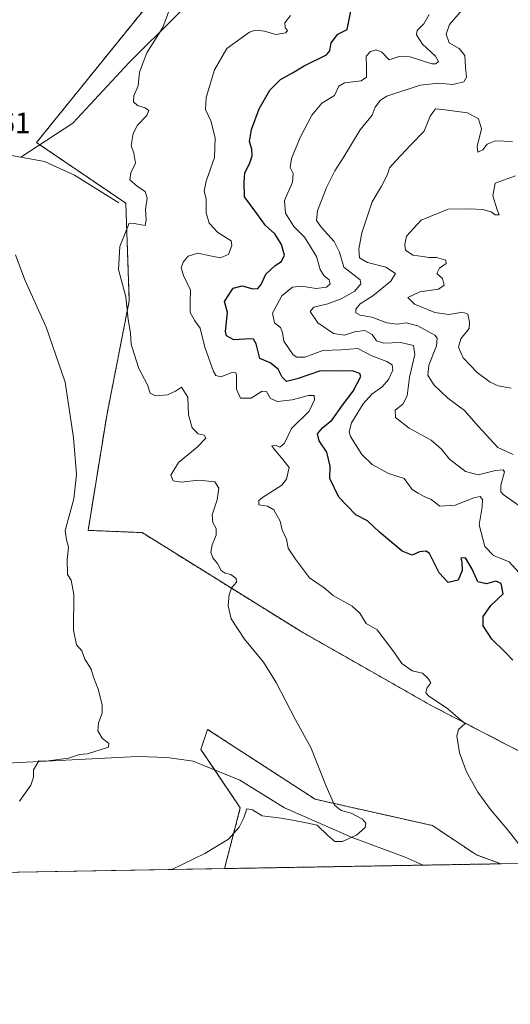
# Model space of a CAD drawing. Units: metres. Extents: x 617563 to 621012, y 4736374 to 4738746.
# Drawn here: x 620185 to 620350, y 4736374 to 4736707 of the extents above; entities that cross this region are included whole.
import ezdxf
from ezdxf.enums import TextEntityAlignment as Align

# ---------------------------------------------------------------- set-up
doc = ezdxf.new("R2010")
doc.units = ezdxf.units.M
doc.header["$MEASUREMENT"] = 0
doc.linetypes.add('TRAZOS', pattern=[0.75, 0.5, -0.25])
for name, color, linetype, lineweight in [('Arbolado forestal', 92, 'TRAZOS', 0), ('Arbolado forestal CxS', 92, 'Continuous', 0), ('Comarca CxS', 133, 'Continuous', 0), ('Comunidad Autónoma CxS', 142, 'Continuous', 0), ('Corriente natural lineal', 142, 'Continuous', 13), ('Cultivos herbáceos CxS', 92, 'Continuous', 0), ('Curva de nivel maestra', 36, 'Continuous', 30), ('Curva de nivel normal', 36, 'Continuous', 0), ('Municipio CxS', 142, 'Continuous', 0), ('Provincia CxS', 1, 'Continuous', 0), ('Rótulo de punto de cota en terreno', 19, 'Continuous', 0)]:
    doc.layers.add(name, color=color, linetype=linetype, lineweight=lineweight)
doc.styles.add('Arial', font='txt', dxfattribs={"height": 0.2})

# ---------------------------------------------------------------- blocks, each defined once
blk = doc.blocks.new('*U151')
at = {"layer": 'Cultivos herbáceos CxS', "color": 92, "linetype": 'Continuous', "lineweight": 0}
for points in [[(620377.12, 4736421.89, 571.11), (620347.11, 4736421.37, 568.83), (620338.88, 4736424.4, 568.24), (620324.03, 4736434.3, 567.34), (620284.44, 4736443.2, 564.38), (620248.15, 4736466.8, 562.47), (620245.83, 4736460.03, 561.56), (620259.19, 4736440.24, 564.51), (620253.84, 4736419.76, 566.02), (620126.67, 4736417.56, 560)], [(620391.14, 4736684, 588.55), (620341.81, 4736733.64, 580.79), (620312.5, 4736744.22, 575.6), (620278.37, 4736746.74, 570.69), (620266.91, 4736740.41, 568.7), (620240.11, 4736725.59, 565.09), (620227.69, 4736711.35, 563.55), (620190.38, 4736665.11, 561.19), (620220.52, 4736644.63, 564.1), (620221.69, 4736611.66, 564.98), (620214.07, 4736572.85, 561.94), (620207.79, 4736534.06, 560.42), (620226, 4736533.3, 561.4), (620279.37, 4736500.05, 566.72), (620323.67, 4736474.86, 569.35), (620323.67, 4736474.86, 569.35), (620376.04, 4736447.65, 572.99)]]:
    blk.add_polyline3d(points, dxfattribs=at)
blk = doc.blocks.new('*U157')
at = {"layer": 'Arbolado forestal CxS', "color": 92, "linetype": 'Continuous', "lineweight": 0}
for points in [[(620347.11, 4736421.37, 568.83), (620253.84, 4736419.76, 566.02), (620259.19, 4736440.24, 564.51), (620245.83, 4736460.03, 561.56), (620248.15, 4736466.8, 562.47), (620284.44, 4736443.2, 564.38), (620324.03, 4736434.3, 567.34), (620338.88, 4736424.4, 568.24), (620347.11, 4736421.37, 568.83)], [(620431.17, 4736451.7, 575.43), (620439.05, 4736446.24, 574.43), (620447.23, 4736446.24, 574.58), (620464.37, 4736433, 575.47), (620473.51, 4736423.56, 575.81), (620377.12, 4736421.89, 571.11), (620395.18, 4736430.86, 572.73), (620431.17, 4736451.7, 575.43)], [(620126.67, 4736417.56, 560), (620046.88, 4736416.18, 555.14), (620065.04, 4736430.87, 555.08), (620094.08, 4736422.94, 557.48), (620112.68, 4736422.91, 558.61), (620124.64, 4736419.75, 559.57), (620126.67, 4736417.56, 560)]]:
    blk.add_polyline3d(points, close=True, dxfattribs=at)
blk = doc.blocks.new('*U166')
at = {"layer": 'Curva de nivel normal', "color": 36, "linetype": 'Continuous', "lineweight": 0}
blk.add_polyline3d([(620354.07, 4736427.02, 570), (620349.72, 4736432.51, 570), (620343.61, 4736439.75, 570), (620339.42, 4736445.54, 570), (620335.61, 4736452.41, 570), (620333.15, 4736458.85, 570), (620332.32, 4736464.66, 570), (620332.83, 4736466.72, 570), (620335.08, 4736468.77, 570), (620333.49, 4736469.97, 570), (620329.28, 4736473.76, 570), (620322.78, 4736478.16, 570), (620321.87, 4736479.18, 570), (620322.11, 4736480.68, 570), (620323.54, 4736482.56, 570), (620322.55, 4736484.1, 570), (620320.75, 4736485.78, 570), (620317.24, 4736486.63, 570), (620313.72, 4736489.11, 570), (620311.07, 4736493.05, 570), (620305.37, 4736500.42, 570), (620301.7, 4736502.61, 570), (620299.52, 4736506.1, 570), (620296.96, 4736508.4, 570), (620290.58, 4736512.06, 570), (620287.5, 4736514.65, 570), (620282.51, 4736517.99, 570), (620277.82, 4736524.27, 570), (620275.29, 4736528.06, 570), (620274.74, 4736531.12, 570), (620273.36, 4736534.23, 570), (620272.66, 4736537.14, 570), (620270.47, 4736540.95, 570), (620268.39, 4736542.2, 570), (620265.48, 4736542.68, 570), (620265.49, 4736544.12, 570), (620266.64, 4736545.14, 570), (620273.2, 4736549.33, 570), (620274.75, 4736551.35, 570), (620275.68, 4736555.31, 570), (620273.13, 4736558.61, 570), (620270.66, 4736561.48, 570), (620269.8, 4736562.61, 570), (620271.24, 4736562.72, 570), (620272.49, 4736562.12, 570), (620274.13, 4736563.47, 570), (620276.48, 4736568.44, 570), (620282.4, 4736574.3, 570), (620284.28, 4736578.2, 570), (620284.08, 4736579.59, 570), (620282.24, 4736579.64, 570), (620276.66, 4736578.17, 570), (620271.74, 4736577.64, 570), (620269.33, 4736578.64, 570), (620268.03, 4736580.94, 570), (620266.58, 4736581.06, 570), (620262.8, 4736578.78, 570), (620259.27, 4736578.76, 570), (620257.95, 4736581.77, 570), (620257.85, 4736586.52, 570), (620257.68, 4736587.3, 570), (620256.48, 4736587.36, 570), (620252.61, 4736585.95, 570), (620250.94, 4736586.37, 570), (620250.16, 4736587.73, 570), (620247.19, 4736596.02, 570), (620245.62, 4736602.42, 570), (620243.84, 4736604.91, 570), (620242.25, 4736607.63, 570), (620242.22, 4736611.38, 570), (620242.41, 4736615.23, 570), (620240, 4736620.17, 570), (620239.26, 4736622.73, 570), (620239.87, 4736624.73, 570), (620241.55, 4736626.74, 570), (620244.89, 4736627.73, 570), (620249.01, 4736626.78, 570), (620252.41, 4736626.15, 570), (620255.15, 4736627.3, 570), (620256.33, 4736630.36, 570), (620256.06, 4736631.91, 570), (620251.61, 4736634.71, 570), (620248.66, 4736637.82, 570), (620247.61, 4736641.31, 570), (620247.66, 4736646.05, 570), (620246.99, 4736648.7, 570), (620247.63, 4736652.04, 570), (620250.47, 4736660.06, 570), (620250.67, 4736666.72, 570), (620249.19, 4736672.4, 570), (620247.4, 4736676.26, 570), (620247.6, 4736680.34, 570), (620250.5, 4736689.71, 570), (620254.68, 4736696.88, 570), (620262.29, 4736702.42, 570), (620264.31, 4736703.05, 570), (620267.3, 4736702.7, 570), (620271.23, 4736701.58, 570), (620274.58, 4736702.24, 570), (620275.17, 4736702.94, 570), (620274.34, 4736703.84, 570), (620274.18, 4736705.58, 570), (620276.08, 4736708.1, 570)], dxfattribs=at)

msp = doc.modelspace()

# ---------------------------------------------------------------- linework, layer by layer
at = {"layer": 'Arbolado forestal', "color": 92, "linetype": 'TRAZOS', "lineweight": 0}
for points in [[(620391.14, 4736684.01, 588.55), (620343.28, 4736732.16, 581.34), (620341.81, 4736733.65, 580.79), (620312.5, 4736744.22, 575.6), (620278.37, 4736746.74, 570.69), (620266.91, 4736740.41, 568.7), (620240.11, 4736725.59, 565.09), (620227.69, 4736711.35, 563.55), (620190.38, 4736665.11, 561.19), (620191.51, 4736664.35, 561.26), (620220.52, 4736644.63, 564.1), (620221.69, 4736611.66, 564.98), (620214.07, 4736572.85, 561.94), (620207.79, 4736534.06, 560.42), (620226, 4736533.3, 561.4), (620279.37, 4736500.05, 566.72), (620323.67, 4736474.86, 569.35), (620376.04, 4736447.65, 572.99)], [(620347.11, 4736421.37, 568.83), (620338.88, 4736424.4, 568.24), (620324.03, 4736434.3, 567.34), (620284.43, 4736443.2, 564.38), (620248.15, 4736466.8, 562.47), (620245.83, 4736460.03, 561.56), (620250.45, 4736453.19, 563), (620259.19, 4736440.24, 564.51), (620253.84, 4736419.76, 566.02)], [(620347.11, 4736421.37, 568.83), (620320.89, 4736420.92, 567.16), (620253.84, 4736419.76, 566.02)]]:
    msp.add_polyline3d(points, dxfattribs=at)
at = {"layer": 'Arbolado forestal CxS', "color": 92, "linetype": 'Continuous', "lineweight": 0}
msp.add_polyline3d([(620376.04, 4736447.65, 572.99), (620323.67, 4736474.86, 569.35), (620279.37, 4736500.05, 566.72), (620226, 4736533.3, 561.4), (620207.79, 4736534.06, 560.42), (620214.07, 4736572.85, 561.94), (620221.69, 4736611.66, 564.98), (620220.52, 4736644.63, 564.1), (620190.38, 4736665.11, 561.19), (620227.69, 4736711.35, 563.55), (620240.11, 4736725.59, 565.09), (620266.91, 4736740.41, 568.7), (620278.37, 4736746.74, 570.69), (620312.5, 4736744.22, 575.6), (620341.81, 4736733.64, 580.79), (620391.14, 4736684, 588.55)], dxfattribs=at)
at = {"layer": 'Comarca CxS', "color": 133, "linetype": 'Continuous', "lineweight": 0}
for points in [[(621011.65, 4736432.87, 706.85), (617602.81, 4736373.89, 485.21), (617584.05, 4737474.29, 508.17), (617572.48, 4738153.02, 589.48), (617563.37, 4738687.25, 536.86), (617753.04, 4738690.53, 550.57), (620822.87, 4738743.68, 737.19), (620827.36, 4738743.75, 737.54), (620971.05, 4738746.24, 771.63), (620974.53, 4738548.2, 745.67), (621011.65, 4736432.87, 706.85)], [(621011.65, 4736432.87, 706.85), (617602.81, 4736373.89, 485.21), (617584.05, 4737474.29, 508.17), (617572.48, 4738153.02, 589.48), (617563.37, 4738687.25, 536.86), (617753.04, 4738690.53, 550.57), (620822.87, 4738743.67, 737.19), (620827.36, 4738743.75, 737.54), (620971.05, 4738746.24, 771.63), (620974.53, 4738548.2, 745.67), (621011.65, 4736432.87, 706.85)]]:
    msp.add_polyline3d(points, close=True, dxfattribs=at)
at = {"layer": 'Comunidad Autónoma CxS', "color": 142, "linetype": 'Continuous', "lineweight": 0}
msp.add_polyline3d([(618367.18, 4736387.12, 501.29), (617602.81, 4736373.89, 485.21), (617584.05, 4737474.29, 508.17), (617572.48, 4738153.02, 589.48), (617566.15, 4738524.16, 537.95), (617563.37, 4738687.25, 536.86), (617753.04, 4738690.53, 550.57), (620971.05, 4738746.24, 771.63), (621011.65, 4736432.87, 706.85), (618367.18, 4736387.12, 501.29)], close=True, dxfattribs=at)
msp.add_polyline3d([(618367.18, 4736387.12, 501.29), (617602.81, 4736373.89, 485.21), (617584.05, 4737474.29, 508.17), (617572.48, 4738153.02, 589.48), (617566.15, 4738524.16, 537.95), (617563.37, 4738687.25, 536.86), (617753.04, 4738690.53, 550.57), (620971.05, 4738746.24, 771.63), (621011.65, 4736432.87, 706.85), (618367.18, 4736387.12, 501.29)], close=True, dxfattribs=at)
at = {"layer": 'Corriente natural lineal', "color": 142, "linetype": 'Continuous', "lineweight": 13}
for points in [[(620416, 4736761, 588.7), (620401.39, 4736752.11, 586.25), (620364.76, 4736732.62, 583.26), (620359.94, 4736731.21, 582.94), (620348.59, 4736731.45, 582.08), (620325.62, 4736734.53, 576.97), (620317.04, 4736736.7, 575.11), (620301.69, 4736742.52, 571.48), (620297.13, 4736742.1, 570.36), (620289.81, 4736740.68, 569.89), (620278.85, 4736737.95, 569.02), (620258.18, 4736727.63, 567.22), (620253.67, 4736724.1, 567.12), (620221.71, 4736692.17, 563.52), (620202.69, 4736671.68, 562.18), (620185.1, 4736660.15, 561.07)], [(620185.1, 4736660.15, 561.07), (620174.23, 4736662.11, 560.15), (620166.05, 4736664.62, 559.49), (620161.98, 4736667.78, 558.28)], [(620218.18, 4736644.79, 563.99), (620203.25, 4736654.14, 562.82), (620193.02, 4736658.72, 561.9), (620185.1, 4736660.15, 561.07)], [(620320.89, 4736420.92, 567.16), (620320.89, 4736420.92, 567.16), (620314.81, 4736423.57, 566.55), (620296.95, 4736430.21, 565.26), (620274.09, 4736440.27, 564.04), (620259.07, 4736449.69, 562.94), (620243.28, 4736456.1, 561.99), (620234.53, 4736457.33, 561.93), (620224.45, 4736457.58, 561.12), (620160.46, 4736454.42, 558.58), (620130.91, 4736451.02, 557.42), (620117.53, 4736450.34, 556.92), (620101.33, 4736447.42, 556.41), (620075.68, 4736444.87, 553.79)]]:
    msp.add_polyline3d(points, dxfattribs=at)
at = {"layer": 'Cultivos herbáceos CxS', "color": 92, "linetype": 'Continuous', "lineweight": 0}
for points in [[(620391.14, 4736684.01, 588.55), (620343.28, 4736732.16, 581.34), (620341.81, 4736733.65, 580.79), (620312.5, 4736744.22, 575.6), (620278.37, 4736746.74, 570.69), (620266.91, 4736740.41, 568.7), (620240.11, 4736725.59, 565.09), (620227.69, 4736711.35, 563.55), (620190.38, 4736665.11, 561.19), (620191.51, 4736664.35, 561.26), (620220.52, 4736644.63, 564.1), (620221.69, 4736611.66, 564.98), (620214.07, 4736572.85, 561.94), (620207.79, 4736534.06, 560.42), (620226, 4736533.3, 561.4), (620279.37, 4736500.05, 566.72), (620323.67, 4736474.86, 569.35), (620376.04, 4736447.65, 572.99)], [(620347.11, 4736421.37, 568.83), (620338.88, 4736424.4, 568.24), (620324.03, 4736434.3, 567.34), (620284.43, 4736443.2, 564.38), (620248.15, 4736466.8, 562.47), (620245.83, 4736460.03, 561.56), (620250.45, 4736453.19, 563), (620259.19, 4736440.24, 564.51), (620253.84, 4736419.76, 566.02)], [(620253.84, 4736419.76, 566.02), (620126.67, 4736417.56, 560)], [(620377.12, 4736421.89, 571.11), (620347.11, 4736421.37, 568.83)]]:
    msp.add_polyline3d(points, dxfattribs=at)
at = {"layer": 'Curva de nivel maestra', "color": 36, "linetype": 'Continuous', "lineweight": 30}
msp.add_polyline3d([(620351.22, 4736490.22, 575), (620348.61, 4736492.93, 575), (620344.1, 4736497.24, 575), (620341.24, 4736501.8, 575), (620341.15, 4736504.93, 575), (620343.8, 4736508.62, 575), (620347.9, 4736512.66, 575), (620347.26, 4736516.06, 575), (620345.42, 4736516.9, 575), (620342.26, 4736515.93, 575), (620339.42, 4736516.68, 575), (620337.44, 4736520.96, 575), (620335.25, 4736524.8, 575), (620333.61, 4736524.69, 575), (620333.98, 4736523.29, 575), (620334.14, 4736520.51, 575), (620332.75, 4736517.2, 575), (620329.41, 4736516.4, 575), (620326.34, 4736519.74, 575), (620323.1, 4736526.23, 575), (620321.92, 4736527.08, 575), (620319.66, 4736526.82, 575), (620317.24, 4736525.72, 575), (620313.82, 4736527.02, 575), (620306.18, 4736533.48, 575), (620302.14, 4736537.28, 575), (620298.16, 4736539.3, 575), (620292.44, 4736545.25, 575), (620289.45, 4736551.6, 575), (620289.48, 4736555.7, 575), (620288.35, 4736560.46, 575), (620285.83, 4736564.36, 575), (620285.24, 4736566.69, 575), (620286.94, 4736568.69, 575), (620290.21, 4736571.36, 575), (620293.73, 4736576.36, 575), (620297.33, 4736581.04, 575), (620299.9, 4736586, 575), (620299.49, 4736587.05, 575), (620297, 4736587.95, 575), (620292.02, 4736587.82, 575), (620286.31, 4736587.92, 575), (620278.37, 4736585.23, 575), (620274.78, 4736584.4, 575), (620273.27, 4736585.78, 575), (620271.94, 4736588.55, 575), (620269.28, 4736590.62, 575), (620265.83, 4736592.08, 575), (620264.55, 4736597.07, 575), (620263.68, 4736598.67, 575), (620262.62, 4736598.78, 575), (620257.01, 4736598.44, 575), (620254.55, 4736599.77, 575), (620254.18, 4736601.27, 575), (620254.9, 4736607.63, 575), (620253.82, 4736611.4, 575), (620256.78, 4736615.87, 575), (620259.81, 4736616.66, 575), (620263.4, 4736615.72, 575), (620265.15, 4736615.8, 575), (620266.17, 4736617.19, 575), (620267.81, 4736620.59, 575), (620270.91, 4736623.58, 575), (620273.13, 4736624.92, 575), (620274.11, 4736627.03, 575), (620273.13, 4736630.68, 575), (620270.83, 4736634.28, 575), (620267.66, 4736637.04, 575), (620264.71, 4736641.17, 575), (620260.6, 4736646.76, 575), (620260.45, 4736651.77, 575), (620260.7, 4736654.84, 575), (620262.25, 4736657.87, 575), (620263.22, 4736660.59, 575), (620263.08, 4736662.87, 575), (620262.26, 4736665.52, 575), (620262.96, 4736669.48, 575), (620265.58, 4736676.47, 575), (620269.12, 4736682.79, 575), (620272.72, 4736686.47, 575), (620276.75, 4736688.68, 575), (620280.74, 4736691.04, 575), (620288.31, 4736694.72, 575), (620289.39, 4736696.07, 575), (620289.9, 4736698.83, 575), (620292.12, 4736701.77, 575), (620295.21, 4736703.36, 575), (620296.56, 4736710.1, 575)], dxfattribs=at)
at = {"layer": 'Curva de nivel normal', "color": 36, "linetype": 'Continuous', "lineweight": 0}
for points in [[(620236.06, 4736419.45, 565), (620247.18, 4736424.8, 565), (620255.24, 4736429.72, 565), (620258.76, 4736433.78, 565), (620260.42, 4736436.94, 565), (620261.43, 4736439.96, 565), (620263.29, 4736439.62, 565), (620266.53, 4736437.59, 565), (620272.96, 4736436.74, 565), (620279.28, 4736435.69, 565), (620285.14, 4736434.42, 565), (620288.79, 4736430.93, 565), (620291.13, 4736428.9, 565), (620293.73, 4736428.87, 565), (620298.43, 4736431.07, 565), (620301.31, 4736433.69, 565), (620301.52, 4736435.12, 565), (620300.45, 4736436.5, 565), (620296.66, 4736438.54, 565), (620293.23, 4736439.34, 565), (620290.96, 4736441.17, 565), (620288.17, 4736447.64, 565), (620282.98, 4736460.68, 565), (620277.78, 4736470.07, 565), (620271.33, 4736482.69, 565), (620267.03, 4736489.5, 565), (620260.59, 4736497.26, 565), (620256.08, 4736504.12, 565), (620255.08, 4736508.53, 565), (620255.41, 4736512.43, 565), (620256.27, 4736514.72, 565), (620257.86, 4736516.52, 565), (620257.8, 4736517.77, 565), (620255.96, 4736519.1, 565), (620254.06, 4736519.54, 565), (620252.7, 4736520.52, 565), (620251.45, 4736522.85, 565), (620249.9, 4736524.74, 565), (620249.24, 4736526.64, 565), (620249.68, 4736529.12, 565), (620251.07, 4736532.4, 565), (620251.04, 4736534.74, 565), (620249.87, 4736536.69, 565), (620249.64, 4736539.3, 565), (620251.32, 4736544.34, 565), (620251.91, 4736548.36, 565), (620250.54, 4736550.46, 565), (620245.14, 4736550.97, 565), (620239.26, 4736550.33, 565), (620236.48, 4736550.84, 565), (620235.72, 4736552.74, 565), (620238.27, 4736556.98, 565), (620244.59, 4736562.17, 565), (620247.5, 4736565.19, 565), (620246.98, 4736566.21, 565), (620244.98, 4736566.73, 565), (620242.88, 4736568.7, 565), (620241.66, 4736573.15, 565), (620241.44, 4736579.09, 565), (620239.36, 4736582.5, 565), (620237.26, 4736581.05, 565), (620234.65, 4736579.87, 565), (620230.5, 4736579.51, 565), (620228.79, 4736580.4, 565), (620227.87, 4736583.27, 565), (620224.94, 4736588.7, 565), (620223.23, 4736594.03, 565), (620222.35, 4736597.03, 565), (620222.14, 4736600.68, 565), (620221.32, 4736605.29, 565), (620220.5, 4736612.98, 565), (620218.09, 4736622.19, 565), (620218.52, 4736630.04, 565), (620221.71, 4736637.85, 565), (620223.3, 4736637.78, 565), (620227.07, 4736637.1, 565), (620227.42, 4736638.96, 565), (620227.16, 4736642.47, 565), (620227.68, 4736646.31, 565), (620227.1, 4736648.58, 565), (620224.44, 4736650.21, 565), (620221.84, 4736652.57, 565), (620222.17, 4736654.91, 565), (620223.83, 4736658.1, 565), (620223.22, 4736661.52, 565), (620222.37, 4736664.1, 565), (620223.01, 4736668.17, 565), (620224.51, 4736671.03, 565), (620227.63, 4736674.24, 565), (620228.25, 4736675.89, 565), (620227.06, 4736676.89, 565), (620224.47, 4736677.66, 565), (620223.16, 4736678.85, 565), (620223.18, 4736680.92, 565), (620224.71, 4736684.27, 565), (620225.13, 4736688.93, 565), (620227.6, 4736695.38, 565), (620233.03, 4736704.04, 565), (620235.38, 4736710.38, 565)], [(620353.18, 4736542.43, 585), (620347.91, 4736546.18, 585), (620347.13, 4736547.12, 585), (620347.13, 4736549.34, 585), (620348.39, 4736553.84, 585), (620347.94, 4736554.51, 585), (620345.31, 4736554.32, 585), (620339.46, 4736552.82, 585), (620335.18, 4736553.99, 585), (620329.78, 4736558.08, 585), (620327.08, 4736561.5, 585), (620323.58, 4736564.54, 585), (620316.15, 4736568.63, 585), (620311.61, 4736572.15, 585), (620311.48, 4736574.64, 585), (620314.06, 4736576.7, 585), (620315.5, 4736579.47, 585), (620316.29, 4736585.78, 585), (620318.15, 4736593.47, 585), (620317.7, 4736596.58, 585), (620313.31, 4736597.5, 585), (620307.66, 4736597.36, 585), (620305.21, 4736598.07, 585), (620303.71, 4736600.29, 585), (620301.23, 4736601.59, 585), (620297.79, 4736601.14, 585), (620294.38, 4736600.07, 585), (620290.63, 4736600.61, 585), (620285.31, 4736604.18, 585), (620282.72, 4736608.07, 585), (620283.99, 4736609.52, 585), (620288.71, 4736610.58, 585), (620293.29, 4736612.3, 585), (620297.8, 4736614.94, 585), (620299.86, 4736617.38, 585), (620299.61, 4736618.7, 585), (620294.17, 4736623.03, 585), (620292.67, 4736628.1, 585), (620290.84, 4736631.71, 585), (620286.57, 4736636.46, 585), (620284.92, 4736638.79, 585), (620285.23, 4736642.03, 585), (620288.24, 4736649.93, 585), (620291.1, 4736655.61, 585), (620294.1, 4736660.26, 585), (620299.69, 4736669.37, 585), (620303.68, 4736674.37, 585), (620304.77, 4736677.03, 585), (620306.47, 4736679.4, 585), (620308.69, 4736680.79, 585), (620319.88, 4736684.48, 585), (620326.05, 4736685.16, 585), (620330.98, 4736684.78, 585), (620334.63, 4736685.62, 585), (620335.53, 4736687.16, 585), (620335.19, 4736690.6, 585), (620334.98, 4736694.48, 585), (620333.11, 4736696.94, 585), (620329.67, 4736698.83, 585), (620328.65, 4736701.77, 585), (620329.81, 4736705.06, 585), (620334.23, 4736710.08, 585)], [(620353.37, 4736519.7, 580), (620349.96, 4736523.43, 580), (620344.7, 4736525.52, 580), (620341.76, 4736528.57, 580), (620339.82, 4736535.96, 580), (620340.83, 4736541.99, 580), (620340.98, 4736544.52, 580), (620340.19, 4736545.52, 580), (620338.04, 4736545.08, 580), (620331.7, 4736542.54, 580), (620326.55, 4736542.24, 580), (620323.58, 4736544.51, 580), (620321.26, 4736545.55, 580), (620319.21, 4736546.57, 580), (620317.21, 4736547.84, 580), (620314.54, 4736551.57, 580), (620309.18, 4736553.29, 580), (620303.7, 4736556.26, 580), (620300.23, 4736559.66, 580), (620296.38, 4736565.81, 580), (620295.9, 4736567.36, 580), (620296.71, 4736570.35, 580), (620300.66, 4736576.77, 580), (620303.6, 4736580.04, 580), (620307.12, 4736582.58, 580), (620309.26, 4736585.06, 580), (620310.72, 4736588.22, 580), (620310.51, 4736590, 580), (620308.62, 4736591.11, 580), (620303.59, 4736593.04, 580), (620298.88, 4736595.54, 580), (620293.21, 4736595.06, 580), (620287.07, 4736594.82, 580), (620280.98, 4736592.58, 580), (620278.24, 4736592.55, 580), (620277.06, 4736593.38, 580), (620273.9, 4736598.01, 580), (620273.44, 4736600.92, 580), (620272.77, 4736602.59, 580), (620270.7, 4736604.18, 580), (620270.02, 4736607.42, 580), (620273.18, 4736613.31, 580), (620276.81, 4736616.25, 580), (620279.86, 4736616.62, 580), (620284.78, 4736615.78, 580), (620288.26, 4736616.2, 580), (620289.56, 4736617.34, 580), (620289.18, 4736618.7, 580), (620287.42, 4736620.14, 580), (620286.2, 4736622.26, 580), (620284.91, 4736626.57, 580), (620282.56, 4736630.41, 580), (620280.81, 4736633.14, 580), (620277.28, 4736636.77, 580), (620274.39, 4736641.21, 580), (620274.06, 4736645.48, 580), (620276.81, 4736651.7, 580), (620277.07, 4736654.7, 580), (620275.97, 4736656.7, 580), (620276.51, 4736659.7, 580), (620279.39, 4736666.78, 580), (620283.33, 4736674.33, 580), (620286.71, 4736678.44, 580), (620291.04, 4736681.03, 580), (620292.47, 4736684.12, 580), (620294.41, 4736685.26, 580), (620299.98, 4736686, 580), (620301.74, 4736687.26, 580), (620301.79, 4736690.71, 580), (620301.64, 4736694.26, 580), (620303.18, 4736695.9, 580), (620305.06, 4736696.44, 580), (620306.92, 4736695.63, 580), (620309.45, 4736693.11, 580), (620312.78, 4736694.15, 580), (620316.56, 4736694.04, 580), (620323.81, 4736691.72, 580), (620325.2, 4736691.67, 580), (620326.11, 4736692.52, 580), (620325.07, 4736694.27, 580), (620320.67, 4736698.39, 580), (620318.7, 4736701.54, 580), (620318.95, 4736702.98, 580), (620321.12, 4736705.28, 580), (620322.92, 4736708.44, 580)], [(620351.29, 4736559.66, 590), (620346.17, 4736562.08, 590), (620339.5, 4736569.3, 590), (620334.9, 4736574.57, 590), (620329.26, 4736578.71, 590), (620324.58, 4736583.23, 590), (620322.52, 4736586.51, 590), (620322.84, 4736589.83, 590), (620325.39, 4736596.38, 590), (620325.69, 4736598.99, 590), (620324.82, 4736599.98, 590), (620319.08, 4736603.19, 590), (620315.2, 4736604.17, 590), (620312.13, 4736603.74, 590), (620308.69, 4736604.17, 590), (620303.54, 4736606.15, 590), (620299.65, 4736606.8, 590), (620298.23, 4736607.59, 590), (620298.18, 4736608.84, 590), (620299.67, 4736610.65, 590), (620303.88, 4736613.36, 590), (620310.04, 4736618.32, 590), (620311.55, 4736620.85, 590), (620308.36, 4736622.99, 590), (620302.13, 4736624.58, 590), (620299.48, 4736626.15, 590), (620299.15, 4736629.06, 590), (620300.22, 4736634.65, 590), (620302.13, 4736640.37, 590), (620303.66, 4736645.03, 590), (620306.91, 4736650.37, 590), (620308.84, 4736654.37, 590), (620309.53, 4736656.62, 590), (620311.78, 4736659.03, 590), (620316.63, 4736664.28, 590), (620321.26, 4736669.01, 590), (620323.33, 4736674, 590), (620325.13, 4736676.5, 590), (620328.22, 4736676.22, 590), (620335.88, 4736675.2, 590), (620339.6, 4736673.18, 590), (620340.66, 4736669.79, 590), (620339.17, 4736663.82, 590), (620339.44, 4736661.82, 590), (620341.08, 4736662.64, 590), (620342.55, 4736664.54, 590), (620345.35, 4736665.64, 590), (620351.11, 4736665.48, 590)], [(620352.13, 4736653.85, 595), (620345.21, 4736651.42, 595)], [(620345.21, 4736651.42, 595), (620344.48, 4736647.14, 595), (620345.88, 4736642.35, 595), (620346.64, 4736640.7, 595), (620345.23, 4736640.7, 595), (620343.85, 4736641.67, 595), (620341.03, 4736642.49, 595), (620336.68, 4736642.68, 595), (620329.42, 4736642.62, 595), (620320.22, 4736638.85, 595), (620315.32, 4736633.45, 595), (620314.74, 4736630.7, 595), (620314.93, 4736628.7, 595), (620317.4, 4736627.04, 595), (620320.78, 4736626.63, 595), (620322.82, 4736626.3, 595), (620325.44, 4736626.32, 595), (620328.54, 4736625.41, 595), (620328.72, 4736624.28, 595), (620326.49, 4736622.65, 595), (620325.53, 4736620.82, 595), (620327.44, 4736619.16, 595), (620328.02, 4736616.92, 595), (620326.05, 4736615.52, 595), (620319.78, 4736614.68, 595), (620315.78, 4736612.75, 595), (620317.99, 4736610.45, 595), (620324.82, 4736607.69, 595), (620329.63, 4736606.98, 595), (620334.36, 4736607.82, 595), (620336.05, 4736607.12, 595), (620336.62, 4736604.42, 595), (620336.48, 4736602.22, 595), (620333.65, 4736598.79, 595), (620332.91, 4736595.99, 595), (620334.43, 4736592.35, 595), (620339.11, 4736587.45, 595), (620343.54, 4736584.1, 595), (620346.2, 4736582.92, 595), (620350.62, 4736582.06, 595)], [(620183.29, 4736627.13, 560), (620186.38, 4736618.77, 560), (620193.64, 4736602.67, 560), (620200.04, 4736584.18, 560), (620202.85, 4736565.36, 560), (620203.88, 4736552.97, 560), (620202.92, 4736544.69, 560), (620200.09, 4736534.06, 560), (620200.44, 4736530.82, 560), (620201.19, 4736528.36, 560), (620200.68, 4736524.26, 560), (620200.82, 4736519.1, 560), (620202.04, 4736517.18, 560), (620202.98, 4736512.39, 560), (620202.86, 4736500.33, 560), (620203.87, 4736495.36, 560), (620205.65, 4736493.29, 560), (620206.74, 4736490.5, 560), (620208.79, 4736487.1, 560), (620209.57, 4736484.4, 560), (620211.22, 4736480.38, 560), (620212.59, 4736475.13, 560), (620212.59, 4736472.3, 560), (620211.32, 4736468.97, 560), (620211.13, 4736466.31, 560), (620212.51, 4736463.87, 560), (620214.75, 4736462.02, 560), (620214.69, 4736460.76, 560), (620207.53, 4736458.58, 560), (620204.87, 4736458.32, 560), (620201.21, 4736457.1, 560), (620193.54, 4736456.11, 560), (620191.14, 4736456.19, 560), (620189.38, 4736453.1, 560), (620189.36, 4736450.68, 560), (620188.43, 4736447.97, 560), (620184.66, 4736442.51, 560)]]:
    msp.add_polyline3d(points, dxfattribs=at)
at = {"layer": 'Municipio CxS', "color": 142, "linetype": 'Continuous', "lineweight": 0}
msp.add_polyline3d([(617753.04, 4738690.53, 550.57), (620971.05, 4738746.24, 771.63), (621011.65, 4736432.87, 706.85), (617602.81, 4736373.89, 485.21)], dxfattribs=at)
msp.add_polyline3d([(617753.04, 4738690.53, 550.57), (620971.05, 4738746.24, 771.63), (621011.65, 4736432.87, 706.85), (617602.81, 4736373.89, 485.21)], dxfattribs=at)
at = {"layer": 'Provincia CxS', "color": 1, "linetype": 'Continuous', "lineweight": 0}
msp.add_polyline3d([(621011.65, 4736432.87, 706.85), (617602.81, 4736373.89, 485.21), (617563.37, 4738687.25, 536.86), (620971.05, 4738746.24, 771.63), (621011.65, 4736432.87, 706.85)], close=True, dxfattribs=at)
msp.add_polyline3d([(621011.65, 4736432.87, 706.85), (617602.81, 4736373.89, 485.21), (617563.37, 4738687.25, 536.86), (620971.05, 4738746.24, 771.63), (621011.65, 4736432.87, 706.85)], close=True, dxfattribs=at)

# ---------------------------------------------------------------- block references
at = {"layer": 'Arbolado forestal CxS', "color": 92, "linetype": 'Continuous', "lineweight": 0}
msp.add_blockref('*U157', (0, 0), dxfattribs=at)
at = {"layer": 'Cultivos herbáceos CxS', "color": 92, "linetype": 'Continuous', "lineweight": 0}
msp.add_blockref('*U151', (0, 0), dxfattribs=at)
at = {"layer": 'Curva de nivel normal', "color": 36, "linetype": 'Continuous', "lineweight": 0}
msp.add_blockref('*U166', (0, 0), dxfattribs=at)

# ---------------------------------------------------------------- texts
at = {"layer": 'Rótulo de punto de cota en terreno', "color": 19, "linetype": 'Continuous', "lineweight": 0, "style": 'Arial'}
msp.add_text('557,61', height=7, dxfattribs=at).set_placement((620159.24, 4736666.08), align=Align.BOTTOM_LEFT)

doc.saveas('drawing.dxf')
